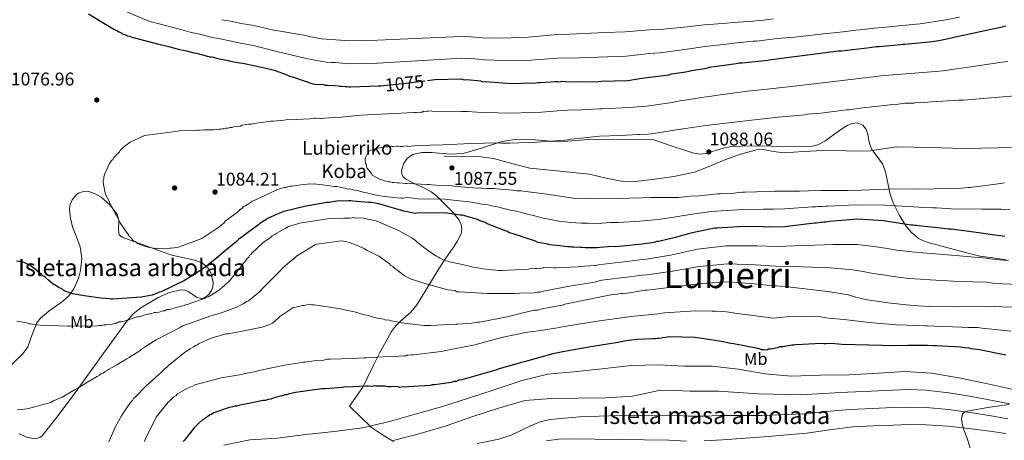
# Model space of a CAD drawing. Units: metres. Extents: x 573165 to 580025, y 4742701 to 4747404.
# Drawn here: x 574991 to 575564, y 4744538 to 4744783 of the extents above; entities that cross this region are included whole.
import ezdxf
from ezdxf.enums import TextEntityAlignment as Align

# ---------------------------------------------------------------- set-up
doc = ezdxf.new("R2010")
doc.units = ezdxf.units.M
doc.header["$MEASUREMENT"] = 0
doc.linetypes.add('DGN Style 3', pattern=[119.70448, 85.5032, -34.20128])
doc.linetypes.add('DGN Style 5', pattern=[59.85224, 25.65096, -34.20128])
for name, color, linetype, lineweight in [('Nivel 17', 7, 'Continuous', 0), ('Nivel 21', 7, 'Continuous', 0), ('Nivel 22', 7, 'Continuous', 0), ('Nivel 35', 7, 'Continuous', 0), ('Nivel 36', 7, 'Continuous', 0), ('Nivel 37', 7, 'Continuous', 0), ('Nivel 4', 7, 'Continuous', 0), ('Nivel 41', 7, 'Continuous', 0), ('Nivel 45', 7, 'Continuous', 0), ('Nivel 48', 7, 'Continuous', 0), ('Nivel 5', 7, 'Continuous', 0), ('Nivel 59', 7, 'Continuous', 0), ('Nivel 7', 7, 'Continuous', 0)]:
    doc.layers.add(name, color=color, linetype=linetype, lineweight=lineweight)
doc.styles.add('Style-arial', font='arial.shx', dxfattribs={"bigfont": 'arialbig.shx'})
doc.styles.add('Style-Arial Narrow', font='txt')
doc.styles.add('Style-Helvetica-Narrow-Oblique', font='txt')
doc.styles.add('Style-Times New Roman', font='txt')

# ---------------------------------------------------------------- blocks, each defined once
blk = doc.blocks.new('5PATER_4')
at = {"layer": 'Nivel 7', "linetype": 'Continuous', "lineweight": 0}
h = blk.add_hatch(color=51, dxfattribs=at)
edge = h.paths.add_edge_path()
edge.add_ellipse((0, 0), major_axis=(-1.07, -1.13), ratio=0.999422, start_angle=0, end_angle=360)
blk = doc.blocks.new('5PERFI_9')
at = {"layer": 'Nivel 17', "linetype": 'Continuous', "lineweight": 0}
h = blk.add_hatch(color=7, dxfattribs=at)
edge = h.paths.add_edge_path()
edge.add_arc((0, 0), 1.56, 316.1513, 676.1513)
blk = doc.blocks.new('5PERFI_8')
at = {"layer": 'Nivel 17', "color": 7, "linetype": 'Continuous', "lineweight": 0}
blk.add_blockref('5PERFI_9', (0, 0), dxfattribs=at)

msp = doc.modelspace()

# ---------------------------------------------------------------- linework, layer by layer
at = {"layer": 'Nivel 21', "color": 7, "linetype": 'DGN Style 3', "lineweight": 0}
msp.add_polyline3d([(575237.87, 4744703.83, 1085.03), (575248.63, 4744703.63, 1085.7), (575259.38, 4744703.42, 1086.38), (575266.56, 4744702.51, 1086.66), (575277.13, 4744699.48, 1086.68), (575287.76, 4744696.83, 1086.63), (575305.08, 4744695.03, 1086.76), (575322.4, 4744693.31, 1086.88), (575332.14, 4744691.01, 1086.89), (575341.88, 4744689.06, 1086.88), (575350.5, 4744689.23, 1086.92), (575359.15, 4744690.25, 1086.97), (575371.42, 4744691.89, 1086.93), (575383.51, 4744694.53, 1086.97), (575392.35, 4744697.95, 1087.36), (575401.08, 4744701.63, 1087.89), (575410.18, 4744704.98, 1088.32), (575419.51, 4744707.48, 1088.65), (575423.51, 4744707.59, 1088.65), (575429.53, 4744706.49, 1088.44), (575435.57, 4744705.78, 1088.32), (575446.94, 4744706.46, 1088.44), (575458.31, 4744707.08, 1088.57), (575471.59, 4744706.89, 1088.64), (575484.88, 4744706.77, 1088.57), (575493.07, 4744708.03, 1088.3), (575501.27, 4744709.21, 1087.98), (575520.67, 4744708.77, 1087.5), (575540.08, 4744708.3, 1087.22), (575559.89, 4744708.74, 1087.19), (575579.7, 4744709.1, 1087.22)], dxfattribs=at)
at = {"layer": 'Nivel 22', "color": 30, "linetype": 'DGN Style 5', "lineweight": 30, "elevation": 1075, "flags": 128}
for points in [[(575201.04, 4744744.85), (575217.07, 4744746.53), (575228.25, 4744747.92)], [(575228.25, 4744747.92), (575228.25, 4744747.92)], [(575228.25, 4744747.92), (575228.25, 4744747.92)], [(575201.04, 4744744.85), (575201.04, 4744744.85)], [(575201.04, 4744744.85), (575201.04, 4744744.85)]]:
    msp.add_lwpolyline(points, dxfattribs=at)
at = {"layer": 'Nivel 35', "color": 92, "linetype": 'DGN Style 3', "lineweight": 0}
for points in [[(575492.77, 4744699.31, 1088.38), (575489.82, 4744703.52, 1088.06), (575486.7, 4744707.62, 1087.7), (575485.35, 4744711.17, 1087.68), (575484.12, 4744717.11, 1087.66), (575483.11, 4744719.76, 1087.67), (575481.35, 4744721.85, 1087.7), (575478.06, 4744723.2, 1087.79), (575475.02, 4744722.87, 1087.89), (575472.26, 4744721.68, 1087.99), (575467.24, 4744718.32, 1088.17), (575459.36, 4744712.52, 1088.42), (575455.32, 4744710.39, 1088.5), (575451.25, 4744709.44, 1088.55), (575428.01, 4744709.57, 1088.41), (575416.4, 4744709.76, 1088.27), (575404.87, 4744709.35, 1088.21), (575399.35, 4744708.19, 1088.26), (575391.09, 4744705.57, 1088.41), (575387.01, 4744704.97, 1088.44), (575383.02, 4744705.54, 1088.38), (575371.14, 4744709.52, 1088.04), (575359.25, 4744713.49, 1087.7), (575324.25, 4744713.63, 1086.1), (575309.52, 4744712.5, 1086.02), (575301.93, 4744712.42, 1086.22), (575290.53, 4744713.29, 1086.97), (575279.14, 4744713.57, 1087.37), (575271.45, 4744712.33, 1087.28), (575260.19, 4744708.73, 1087.08), (575248.95, 4744705.37, 1086.86), (575241.69, 4744704.94, 1086.74), (575230.52, 4744705.97, 1086.53), (575224.95, 4744705.95, 1086.38), (575219.45, 4744704.78, 1086.19), (575216.26, 4744702.48, 1085.73), (575214.45, 4744699.81, 1085.1), (575213.08, 4744695.43, 1084.02), (575213.14, 4744693.51, 1083.53), (575213.8, 4744692.02, 1083.15), (575215.49, 4744690.46, 1082.72), (575219.55, 4744688.23, 1081.98), (575226.85, 4744685.07, 1080.88), (575230.38, 4744683.11, 1080.33), (575233.42, 4744680.61, 1079.78), (575242.93, 4744671.28, 1078.09), (575246.62, 4744666.47, 1077.26), (575247.72, 4744664.01, 1076.84), (575248.14, 4744661.51, 1076.41), (575247.65, 4744658.53, 1075.35), (575245.45, 4744654.06, 1072.71), (575242.48, 4744649.59, 1070.68), (575238.34, 4744643.61, 1070.51), (575234.29, 4744637.62, 1070.34), (575228.19, 4744627.39, 1067.78), (575222.05, 4744617.14, 1064.6), (575218.52, 4744612.96, 1062.81), (575212.41, 4744607.67, 1059.9), (575209.55, 4744604.89, 1058.48), (575207.18, 4744601.66, 1057.18), (575200.09, 4744588.72, 1053.04), (575196.69, 4744582.05, 1051.54), (575193.38, 4744575.24, 1050.78), (575190.55, 4744569.28, 1050.52), (575182.76, 4744558.16, 1048.08), (575189.21, 4744551.97, 1045.04), (575195.65, 4744545.77, 1042.01), (575201.97, 4744541.62, 1039.51), (575208.47, 4744537.6, 1037.29)], [(575564.72, 4744643.41, 1068.31), (575557.12, 4744644.59, 1069.24), (575549.5, 4744645.64, 1069.66), (575542.69, 4744647.36, 1069.27), (575532.49, 4744649.99, 1067.72), (575527.41, 4744651.33, 1067.41), (575522.38, 4744652.68, 1067.98), (575519.96, 4744653.38, 1069), (575516.76, 4744654.5, 1071.47), (575513.88, 4744655.89, 1073.71), (575509.45, 4744659.49, 1076.42), (575506.49, 4744663.17, 1078.4), (575502.56, 4744669.69, 1081.18), (575499.13, 4744676.67, 1083.66), (575497.21, 4744682.28, 1085.39), (575495.44, 4744691.01, 1087.48), (575494.37, 4744695.28, 1088.12), (575492.77, 4744699.31, 1088.38)], [(574978.76, 4744575.44, 1067.01), (574992.83, 4744588.79, 1068.87), (574995.61, 4744592.74, 1069.31), (574998.1, 4744599.86, 1069.92), (575000.91, 4744606.66, 1070.55), (575003.11, 4744609.44, 1071), (575007.92, 4744613.5, 1072.14), (575015.9, 4744619.13, 1074.23), (575019.51, 4744622.44, 1075.19), (575022.43, 4744626.49, 1075.95), (575025.05, 4744632.47, 1076.67), (575026.32, 4744637.15, 1077.1), (575027.01, 4744644.21, 1077.48), (575026.15, 4744651.02, 1077.47), (575023.99, 4744656.86, 1077.14), (575021.7, 4744662.74, 1076.79), (575020.45, 4744667.74, 1076.57), (575019.81, 4744672.82, 1076.45), (575020.04, 4744675.11, 1076.57), (575021.43, 4744678.37, 1077.04), (575023.86, 4744681.33, 1077.63), (575025.44, 4744682.49, 1077.98), (575028.59, 4744683.33, 1078.76), (575031.12, 4744683.14, 1079.39), (575034.88, 4744681.89, 1080.22), (575038.22, 4744679.93, 1080.67), (575043.42, 4744675.41, 1080.79), (575047.7, 4744670, 1080.67), (575048.61, 4744666.48, 1080.59), (575048.41, 4744660.48, 1080.45), (575048.88, 4744658.05, 1080.39), (575050.5, 4744656.57, 1080.33), (575059.41, 4744653.37, 1080.31), (575068.33, 4744650.18, 1080.33), (575073.86, 4744648.18, 1080.02), (575079.38, 4744646.19, 1078.98), (575088.34, 4744644.13, 1076.04), (575092.77, 4744643.17, 1074.44), (575097.18, 4744641.48, 1072.91), (575100.57, 4744638.55, 1071.58), (575102.3, 4744635.47, 1070.6), (575103.41, 4744630.3, 1069.25), (575103.25, 4744627.8, 1068.67), (575102.56, 4744625.57, 1068.19), (575100.91, 4744623.15, 1068.46), (575098.43, 4744621.27, 1069.04), (575096.73, 4744620.87, 1069.06), (575093.76, 4744621.78, 1069.05), (575089.3, 4744624.74, 1068.99), (575087.07, 4744625.85, 1068.99), (575084.84, 4744626.06, 1069.04), (575078.14, 4744624.44, 1069.76), (575071.44, 4744621.57, 1070.22), (575061.35, 4744615.41, 1068.98), (575056.99, 4744611.9, 1068.15), (575053.17, 4744607.71, 1067.52), (575038.27, 4744587.23, 1065.41), (575023.63, 4744566.64, 1064.14), (575013.95, 4744553.65, 1064.05), (575003.91, 4744540.95, 1064.14), (575002.65, 4744539.92, 1064.16), (574999.79, 4744539.27, 1064.19), (574994.81, 4744540.26, 1064.24), (574990.39, 4744542.37, 1064.31)], [(575544.24, 4744532.32, 1030.2), (575542.24, 4744539.05, 1033.15), (575540.25, 4744544.38, 1035.24), (575539.13, 4744548.12, 1036.65), (575538.78, 4744550.61, 1037.6), (575539.44, 4744553.56, 1038.79), (575540.46, 4744554.59, 1039.27), (575542.04, 4744555.26, 1039.65), (575554.17, 4744557.53, 1040.67), (575566.42, 4744559.12, 1041.67)]]:
    msp.add_polyline3d(points, dxfattribs=at)
at = {"layer": 'Nivel 4', "color": 30, "linetype": 'Continuous', "lineweight": 30, "flags": 128}
for points, elevation in [([(575030.9, 4744786.71), (575036.96, 4744782.92), (575046.03, 4744777.59), (575047.89, 4744776.71), (575048.59, 4744776.26), (575050.21, 4744775.6), (575050.92, 4744774.93), (575052.07, 4744774.72), (575053.7, 4744773.83), (575054.85, 4744773.63), (575056.71, 4744772.97), (575057.63, 4744772.76), (575072.66, 4744768.92), (575077.74, 4744767.64), (575079.59, 4744766.99), (575081.21, 4744766.79), (575083.06, 4744766.14), (575087.91, 4744765.09), (575092.3, 4744764.03), (575093.92, 4744763.83), (575095.77, 4744763.18), (575096.69, 4744762.97), (575101.32, 4744761.68), (575102.47, 4744761.7), (575103.62, 4744761.49), (575104.78, 4744761.06), (575107.09, 4744760.41), (575112.17, 4744759.6), (575113.56, 4744759.17), (575118.87, 4744758.12), (575120.71, 4744757.93), (575135.03, 4744754.77), (575139.66, 4744753.71), (575140.82, 4744753.04), (575141.74, 4744752.83), (575146.38, 4744751.09)], 1075), ([(575228.25, 4744747.92), (575232.44, 4744748.44), (575247.84, 4744748.75), (575249.46, 4744748.33), (575251.07, 4744748.36), (575258.91, 4744747.6), (575260.29, 4744747.16), (575261.67, 4744747.19), (575277.11, 4744746.12), (575288.59, 4744746.58), (575289.98, 4744746.38), (575292.5, 4744746.66), (575293.65, 4744746.68), (575302.61, 4744747.32), (575303.99, 4744747.35), (575305.14, 4744747.14), (575306.52, 4744747.4), (575308.36, 4744747.21), (575317.79, 4744747.17), (575327.91, 4744747.37), (575329.28, 4744747.4), (575344.68, 4744747.94), (575352.93, 4744749.25), (575368.53, 4744751.18), (575370.13, 4744751.67), (575377.01, 4744752.73), (575378.16, 4744752.98), (575380.45, 4744753.26), (575381.82, 4744753.74), (575384.35, 4744754.02), (575390.53, 4744755.07), (575392.13, 4744755.56), (575407.73, 4744757.71), (575409.33, 4744758.21), (575411.17, 4744758.24), (575426.09, 4744759.69), (575427.69, 4744760.19), (575429.76, 4744760.23), (575435.72, 4744761.04), (575450.86, 4744762.95), (575467.14, 4744765.12), (575468.98, 4744765.15), (575485.5, 4744767.1), (575489.17, 4744767.63), (575491.01, 4744767.67), (575501.34, 4744768.56), (575503.41, 4744768.83), (575504.55, 4744769.09), (575505.93, 4744769.12), (575522, 4744770.59), (575525.44, 4744771.12), (575527.5, 4744771.62), (575538.72, 4744774.14), (575540.78, 4744774.41), (575556.81, 4744777.96), (575561.62, 4744778.97), (575563.22, 4744779.24), (575564.59, 4744779.72)], 1075), ([(575146.38, 4744751.09), (575148.47, 4744750.21), (575149.62, 4744750), (575150.78, 4744749.56), (575161.43, 4744745.87), (575162.59, 4744745.66), (575167.65, 4744745.53), (575168.58, 4744745.09), (575169.96, 4744745.12), (575174.1, 4744744.97), (575176.17, 4744744.78), (575177.1, 4744744.57), (575178.25, 4744744.6), (575180.32, 4744744.41), (575181.24, 4744744.43), (575182.39, 4744744.22), (575183.31, 4744744.24), (575199.4, 4744744.79), (575200.78, 4744744.82), (575201.04, 4744744.85)], 1075), ([(575290.93, 4744654.21), (575283.75, 4744656.6), (575282.36, 4744657.26), (575275.41, 4744659.42), (575274.25, 4744660.09), (575273.33, 4744660.3), (575271.93, 4744660.96), (575263.36, 4744664.24), (575261.73, 4744665.13), (575258.25, 4744666.43), (575257.33, 4744666.88), (575249.92, 4744669.03), (575248.53, 4744669.46), (575247.16, 4744669.43), (575238.16, 4744670.86), (575222.07, 4744670.54), (575220.92, 4744670.51), (575214.45, 4744671.76), (575199.88, 4744676.07), (575195.49, 4744676.9), (575193.88, 4744676.87), (575184.67, 4744677.61), (575183.51, 4744677.81), (575182.14, 4744677.79), (575175.47, 4744677.65), (575170.89, 4744676.87), (575169.51, 4744676.84), (575159.65, 4744675.03), (575156.67, 4744674.51), (575144.55, 4744671.51), (575139.76, 4744669.57), (575136.11, 4744667.89), (575134.97, 4744667.41), (575134.06, 4744666.7), (575133.15, 4744666.22), (575130.66, 4744664.56), (575129.75, 4744663.85), (575122.05, 4744658.18), (575120.92, 4744657.24), (575118.19, 4744655.34), (575117.07, 4744654.17), (575113.67, 4744651.34), (575110.51, 4744648.75), (575107.57, 4744646.16), (575099.65, 4744639.79), (575093.98, 4744635.77), (575092.85, 4744634.83), (575091.93, 4744634.58), (575086.71, 4744631.48), (575073.27, 4744624.77), (575072.13, 4744624.52), (575069.16, 4744623.31), (575068.02, 4744622.83), (575061.6, 4744621.78), (575045.07, 4744620.53), (575044.15, 4744620.51), (575043.23, 4744620.72), (575041.15, 4744620.91), (575038.16, 4744621.08), (575029.86, 4744622.29), (575028.7, 4744622.5), (575021.55, 4744623.73), (575017.38, 4744625.26), (575016.22, 4744625.7), (575015.51, 4744626.6), (575013.66, 4744627.26), (575011.1, 4744628.81), (575010.4, 4744629.26), (575007.59, 4744631.5), (575005.95, 4744633.08), (575005.25, 4744633.76), (575004.32, 4744634.2), (575003.62, 4744634.87), (575001.51, 4744636.67), (575000.81, 4744637.35), (575000.11, 4744637.79), (574999.41, 4744638.47), (574998.48, 4744638.91), (574996.84, 4744640.26), (574995.91, 4744640.7), (574993.59, 4744641.8), (574992.2, 4744642.23), (574988.97, 4744642.63)], 1075), ([(575564.08, 4744656.94), (575561.77, 4744657.35), (575559.47, 4744657.54), (575548.86, 4744659.16), (575532.71, 4744661.37), (575531.33, 4744661.34), (575523.5, 4744662.33), (575520.96, 4744662.51), (575513.82, 4744663.29), (575512.66, 4744663.49), (575511.51, 4744663.47), (575510.59, 4744663.68), (575509.44, 4744663.66), (575493.52, 4744666.1), (575478.55, 4744667.18), (575462.03, 4744665.7), (575459.96, 4744665.43), (575458.81, 4744665.4), (575457.67, 4744665.15), (575456.75, 4744665.13), (575454.45, 4744664.86), (575453.3, 4744664.83), (575437.47, 4744662.91), (575436.1, 4744662.65), (575428.28, 4744662.49), (575426.67, 4744662.69), (575425.07, 4744662.43), (575423.45, 4744662.62), (575412.18, 4744662.86), (575396.56, 4744661.85), (575395.18, 4744661.83), (575386.02, 4744660.03), (575381.44, 4744659.02), (575380.07, 4744658.53), (575374.35, 4744657.04), (575372.98, 4744656.55), (575364.28, 4744654.54), (575362.68, 4744654.04), (575361.53, 4744654.02), (575359.93, 4744653.53), (575353.05, 4744652.47), (575337.67, 4744651.01), (575335.83, 4744651.21), (575328.25, 4744650.59), (575326.88, 4744650.34), (575320.9, 4744650.45), (575319.98, 4744650.43), (575317.91, 4744650.61), (575316.99, 4744650.6), (575313.3, 4744650.75), (575311.92, 4744650.73), (575310.77, 4744650.93), (575309.62, 4744650.91), (575303.63, 4744651.71), (575300.86, 4744651.88), (575299.25, 4744652.08), (575298.09, 4744652.52), (575293.7, 4744653.35), (575292.32, 4744653.55), (575290.93, 4744654.21)], 1075), ([(575564.68, 4744587.96), (575549.21, 4744591.1), (575545.98, 4744591.5), (575544.37, 4744591.69), (575542.98, 4744592.13), (575541.37, 4744592.09), (575538.14, 4744592.49), (575524.1, 4744593.36), (575522.72, 4744593.33), (575519.03, 4744593.49), (575517.66, 4744593.46), (575507.54, 4744593.49), (575500.64, 4744593.35), (575484.76, 4744593.72), (575469.12, 4744594.09), (575463.13, 4744594.66), (575460.14, 4744594.6), (575458.76, 4744594.57), (575457.61, 4744594.78), (575442.44, 4744594.02), (575441.3, 4744593.76), (575440.15, 4744593.74), (575434.88, 4744592.72), (575433.27, 4744592.68), (575431.67, 4744592.19), (575428.92, 4744591.68), (575427.78, 4744591.42), (575426.63, 4744591.4), (575425.95, 4744590.93), (575424.57, 4744590.9), (575423.64, 4744591.11), (575422.49, 4744591.09), (575421.33, 4744591.52), (575406.33, 4744594.44), (575404.71, 4744594.64), (575398.94, 4744595.9), (575397.79, 4744596.11), (575392.71, 4744596.93), (575391.56, 4744597.13), (575383.95, 4744598.13), (575368.3, 4744598.51), (575366.7, 4744598.25), (575362.8, 4744597.71), (575361.88, 4744597.69), (575360.73, 4744597.44), (575359.35, 4744597.41), (575349.93, 4744596.99), (575343.74, 4744596.17), (575338.93, 4744595.39), (575323.11, 4744592.77), (575306.84, 4744589.91), (575301.12, 4744588.65), (575286.48, 4744584.68), (575285.11, 4744584.19), (575282.13, 4744583.44), (575275.5, 4744581.47), (575273.9, 4744581.2)], 1050), ([(575273.9, 4744581.2), (575272.53, 4744580.72), (575269.33, 4744579.73), (575267.96, 4744579.24), (575261.79, 4744577.51), (575248.07, 4744573.55), (575246.46, 4744573.29), (575245.1, 4744572.58), (575243.49, 4744572.54), (575241.89, 4744572.05), (575232.49, 4744570.71), (575230.88, 4744570.68), (575229.73, 4744570.2), (575217.1, 4744569.48), (575215.5, 4744569.22), (575213.88, 4744569.42), (575212.05, 4744569.15), (575210.43, 4744569.58), (575206.98, 4744569.51), (575205.14, 4744569.47), (575203.53, 4744569.9), (575198.93, 4744569.81), (575198.01, 4744569.79), (575197.08, 4744570), (575195.71, 4744569.74), (575193.64, 4744569.93), (575192.26, 4744569.91), (575181.46, 4744569.23), (575180.08, 4744569.43), (575178.7, 4744569.17), (575168.83, 4744568.28), (575166.76, 4744568.24), (575151.4, 4744566.09), (575148.88, 4744565.58), (575147.5, 4744565.33), (575146.36, 4744564.84), (575144.98, 4744564.82), (575143.84, 4744564.33), (575142.47, 4744564.08), (575138.35, 4744562.84), (575136.98, 4744562.36), (575135.38, 4744562.09), (575134.01, 4744561.61), (575132.63, 4744561.58), (575123.24, 4744559.55), (575118.89, 4744558.77), (575117.29, 4744558.28), (575116.14, 4744558.26), (575114.77, 4744557.77), (575112.25, 4744557.26), (575111.11, 4744556.78), (575108.82, 4744556.04), (575107.91, 4744555.79), (575104.48, 4744554.57), (575103.57, 4744554.33), (575102.44, 4744553.38), (575101.52, 4744553.13), (575100.39, 4744552.19), (575099.03, 4744551.47), (575098.35, 4744550.77), (575096.99, 4744550.05), (575095.18, 4744548.41), (575092.48, 4744545.59), (575088.21, 4744540.22), (575087.31, 4744539.28), (575086.87, 4744538.35), (575085.97, 4744537.64)], 1050)]:
    msp.add_lwpolyline(points, dxfattribs=dict(at, elevation=elevation))
at = {"layer": 'Nivel 5', "color": 30, "linetype": 'Continuous', "lineweight": 0, "flags": 128}
for points, elevation in [([(575537.73, 4744784.83), (575529.68, 4744783.14), (575514.71, 4744780.81), (575504.32, 4744779.9), (575492.85, 4744778.71), (575488.06, 4744778.33), (575479.91, 4744777.39), (575477.35, 4744777.14), (575469.94, 4744776.24), (575458.57, 4744774.97), (575441.71, 4744773.09), (575431.66, 4744772.29), (575422.59, 4744771.11), (575419.6, 4744770.87), (575417.56, 4744770.69), (575406.29, 4744769.63), (575401.89, 4744769.07), (575389.54, 4744767.66), (575379.18, 4744766.15), (575367.75, 4744764.56), (575363.42, 4744764.05), (575357.23, 4744763.54), (575343.73, 4744762.09), (575332.83, 4744761.7), (575316.57, 4744761.13), (575303.7, 4744760.87), (575288.34, 4744759.74), (575272.48, 4744759.49), (575261.58, 4744759.92), (575253.76, 4744760.65), (575248.16, 4744760.97), (575199.32, 4744758.04), (575189.42, 4744757.78), (575182.99, 4744757.62), (575174.47, 4744758.28), (575172.18, 4744758.35), (575169.38, 4744758.5), (575166.84, 4744758.88), (575157.56, 4744760.68), (575155.94, 4744761.12), (575140.53, 4744764.83), (575126.74, 4744768.33), (575118.35, 4744769.81), (575112.15, 4744771.08), (575106.49, 4744772.23), (575102.88, 4744772.95), (575096.57, 4744774.63), (575090.13, 4744776.1), (575084.63, 4744777.54), (575082.31, 4744778.15), (575077.22, 4744779.49), (575066.12, 4744782.51), (575042.66, 4744792.25)], 1070), ([(575429.5, 4744783.79), (575422.35, 4744782.85), (575419.36, 4744782.65), (575417.55, 4744782.51), (575406.05, 4744781.71), (575402.29, 4744781.28), (575389.29, 4744780.38), (575379.16, 4744779.2), (575367.48, 4744778), (575363.95, 4744777.61), (575357.35, 4744777.31), (575343.2, 4744776.25), (575331.74, 4744775.84), (575315.02, 4744775.09), (575301.58, 4744774.48), (575286.68, 4744773.1), (575272.03, 4744772.57), (575259.89, 4744772.75), (575253.51, 4744773.24), (575247.53, 4744773.44), (575199.05, 4744771.29), (575189.16, 4744771.1), (575182.72, 4744771.01), (575174.83, 4744771.59), (575171.91, 4744771.67), (575169.12, 4744771.89), (575166.58, 4744772.22), (575159.27, 4744773.56), (575157.31, 4744773.99), (575137.75, 4744777.41), (575127.12, 4744779.98), (575119.73, 4744781.12), (575113.52, 4744782.33), (575108.47, 4744783.29)], 1065), ([(575107.85, 4744719.52), (575108.76, 4744719.77), (575109.91, 4744719.79), (575110.82, 4744720.04), (575112.2, 4744720.07), (575113.11, 4744720.55), (575114.49, 4744720.57), (575115.41, 4744720.82), (575117.7, 4744721.1), (575119.31, 4744721.36), (575120.22, 4744721.84), (575124.11, 4744722.38), (575125.72, 4744722.41), (575127.32, 4744722.9), (575136.96, 4744724.25), (575138.33, 4744724.27), (575144.76, 4744724.86), (575145.68, 4744724.88), (575146.83, 4744725.13), (575147.75, 4744724.92), (575159.69, 4744725.62), (575160.84, 4744725.65), (575161.99, 4744725.9), (575162.91, 4744725.92), (575165.44, 4744725.74), (575166.36, 4744725.75), (575173.02, 4744726.35), (575174.62, 4744726.61), (575176.24, 4744726.41), (575189.55, 4744727.6), (575205.17, 4744728.37), (575220.33, 4744729.14), (575221.71, 4744729.17), (575224.01, 4744729.44), (575225.16, 4744729.47), (575226.07, 4744729.94), (575226.99, 4744729.73), (575227.91, 4744729.98), (575228.83, 4744730), (575229.74, 4744730.25), (575230.67, 4744730.04), (575248.22, 4744729.85), (575251.44, 4744729.73), (575257.14, 4744729.41), (575262.03, 4744729.28), (575275.9, 4744728.75), (575289.29, 4744729.24), (575294.41, 4744729.48), (575303.84, 4744730.14), (575309.66, 4744730.63), (575317.72, 4744730.75), (575328.23, 4744731.41), (575329.59, 4744731.45), (575345.24, 4744732.05), (575355.53, 4744732.99), (575370.51, 4744735.13), (575374.97, 4744735.93), (575379.49, 4744736.61), (575381.7, 4744736.97), (575387.47, 4744737.89), (575393.29, 4744738.75), (575397.12, 4744739.33), (575410.04, 4744740.99), (575414.41, 4744741.67), (575427.71, 4744742.94), (575432.78, 4744743.61), (575438.01, 4744744.15), (575453.03, 4744745.83), (575469.43, 4744747.91), (575487.52, 4744749.97), (575491.66, 4744750.51), (575523.6, 4744753.13), (575528.13, 4744753.57), (575531.78, 4744753.99), (575542.89, 4744755.59), (575561.16, 4744758.27), (575565.84, 4744758.99)], 1080), ([(575312.83, 4744679.26), (575297.61, 4744681.71), (575282.39, 4744683.71), (575280.09, 4744683.66), (575277.78, 4744684.07), (575268.34, 4744684.8), (575266.72, 4744685), (575263.73, 4744684.94), (575262.59, 4744684.92), (575260.05, 4744685.1), (575259.13, 4744685.08), (575257.98, 4744685.29), (575256.83, 4744685.26), (575245.31, 4744686.18), (575242.08, 4744686.58), (575240.47, 4744686.77), (575233.11, 4744686.86), (575230.58, 4744687.04), (575229.42, 4744687.24), (575228.04, 4744687.21), (575216.3, 4744687.9), (575215.38, 4744687.88), (575211.69, 4744688.27), (575210.55, 4744688.24), (575208.47, 4744688.43), (575207.55, 4744688.41), (575206.62, 4744688.85), (575205.47, 4744688.83), (575203.16, 4744689.47), (575202.23, 4744689.92), (575200.15, 4744690.33), (575196.66, 4744692.33), (575195.97, 4744692.78), (575195.49, 4744693.69), (575193.12, 4744696.86), (575192.65, 4744697.54), (575192.63, 4744698.69), (575192.15, 4744699.6), (575191.88, 4744701.44), (575191.86, 4744702.59), (575193.63, 4744706.07), (575194.07, 4744706.77), (575197.95, 4744708.23), (575199.1, 4744708.48), (575202.77, 4744709.01), (575203.91, 4744709.27), (575205.06, 4744709.29), (575206.21, 4744709.54), (575207.36, 4744709.34), (575208.28, 4744709.35), (575210.35, 4744709.63), (575211.26, 4744709.65), (575212.42, 4744709.44), (575213.57, 4744709.46), (575214.48, 4744709.71), (575215.86, 4744709.74), (575216.79, 4744709.53), (575222.06, 4744710.09), (575237.24, 4744710.4), (575253.32, 4744711.18), (575269.18, 4744711.5), (575271.25, 4744711.31), (575276.08, 4744711.41), (575291.94, 4744711.96), (575308.24, 4744713.2), (575309.85, 4744713.24), (575311.45, 4744713.73), (575326.6, 4744715.18), (575328.2, 4744715.44), (575340.38, 4744715.92), (575350.49, 4744716.35), (575351.41, 4744716.37), (575356.69, 4744716.71), (575358.53, 4744716.74), (575374.12, 4744719.36), (575379.62, 4744720.16), (575387.19, 4744721.23), (575394.99, 4744722.3), (575410.13, 4744723.99), (575416.56, 4744724.81), (575432.16, 4744726.5), (575447.77, 4744727.96), (575449.14, 4744728.22), (575456.95, 4744728.84), (575472.09, 4744730.75), (575473.47, 4744730.78), (575481.5, 4744731.86), (575497.33, 4744733.79), (575498.93, 4744734.05), (575500.77, 4744733.86), (575504.44, 4744734.39), (575505.82, 4744734.65), (575511.11, 4744734.76), (575512.71, 4744735.02), (575514.55, 4744734.83), (575521.21, 4744735.42), (575537.06, 4744736.43), (575540.05, 4744736.49), (575556.12, 4744737.73), (575572.19, 4744739.2)], 1085), ([(575189.99, 4744683), (575189.06, 4744683.21), (575188.13, 4744683.65), (575185.6, 4744684.06), (575183.05, 4744684.7), (575181.67, 4744684.67), (575180.06, 4744685.1), (575175.43, 4744686.15), (575174.06, 4744686.13), (575171.06, 4744686.53), (575169.67, 4744686.73), (575167.14, 4744687.14), (575163.68, 4744687.53), (575162.53, 4744687.73), (575161.61, 4744687.49), (575159.31, 4744687.67), (575157.01, 4744687.39), (575154.49, 4744687.11), (575149.45, 4744686.32), (575148.3, 4744686.3), (575147.15, 4744686.05), (575146.01, 4744685.56), (575144.86, 4744685.54), (575140.98, 4744684.31), (575127.31, 4744678.06), (575126.16, 4744677.57), (575125.26, 4744676.87), (575122.31, 4744674.97), (575121.17, 4744674.48), (575120.27, 4744673.55), (575118.91, 4744672.6), (575117.78, 4744671.43), (575111.89, 4744666.94), (575110.53, 4744665.99), (575109.63, 4744664.83), (575106.92, 4744662.7), (575106.24, 4744662), (575096.94, 4744655.83), (575083.93, 4744650.97), (575082.55, 4744650.71), (575079.11, 4744650.18), (575078.19, 4744650.17), (575074.52, 4744649.86), (575071.76, 4744650.04), (575068.99, 4744650.21), (575068.07, 4744650.19), (575067.14, 4744650.63), (575065.53, 4744650.83), (575063.45, 4744651.48), (575059.51, 4744653.01), (575058.81, 4744653.45), (575058.11, 4744654.13), (575057.18, 4744654.57), (575056, 4744655.93), (575055.3, 4744656.6), (575054.6, 4744657.05), (575054.12, 4744657.96), (575051.99, 4744660.91), (575051.51, 4744661.82), (575049.85, 4744664.31), (575049.38, 4744664.99), (575046.99, 4744669.55), (575046.51, 4744670.23), (575046.26, 4744671.37), (575045.32, 4744672.5), (575045.07, 4744673.42), (575043.4, 4744676.37), (575042.92, 4744677.51), (575041.25, 4744680.7), (575040.76, 4744681.84), (575040.5, 4744683.21), (575039.48, 4744688.48), (575039.45, 4744689.63), (575039.9, 4744690.56), (575039.87, 4744691.71), (575040.53, 4744693.56), (575040.74, 4744694.49), (575041.18, 4744695.19), (575043.16, 4744699.59), (575044.28, 4744701.23), (575045.19, 4744701.93), (575045.62, 4744703.09), (575047.88, 4744705.21), (575049.01, 4744706.38), (575049.45, 4744707.08), (575051.48, 4744709.19), (575055.1, 4744712.02), (575063.53, 4744715.87), (575078.67, 4744717.79), (575083.95, 4744718.58), (575093.83, 4744719.01), (575094.75, 4744719.03), (575095.67, 4744718.82), (575096.59, 4744719.06), (575097.51, 4744718.85), (575098.43, 4744719.1), (575099.34, 4744719.12), (575103.94, 4744719.21), (575105.78, 4744719.25), (575106.93, 4744719.5), (575107.85, 4744719.52)], 1080), ([(575563.78, 4744688.21), (575560.11, 4744687.67), (575545.21, 4744685.77), (575544.06, 4744685.51), (575542.68, 4744685.49), (575538.78, 4744685.18), (575522.91, 4744684.86), (575520.85, 4744684.59), (575512.11, 4744684.87), (575495.55, 4744684.54), (575480.39, 4744684), (575472.8, 4744683.85), (575456.94, 4744683.76), (575449.81, 4744683.62), (575444.52, 4744683.51), (575430.03, 4744683.45), (575421.3, 4744683.28), (575419.47, 4744683.01), (575413.03, 4744682.88), (575411.19, 4744682.84), (575406.37, 4744682.29), (575398.56, 4744681.9), (575396.95, 4744681.87), (575384.56, 4744680.47), (575382.95, 4744680.67), (575374.22, 4744679.8), (575357.9, 4744679.7), (575353.3, 4744679.61), (575338.13, 4744679.08), (575328.48, 4744678.88), (575312.83, 4744679.26)], 1085), ([(575566.94, 4744672.93), (575563.01, 4744672.79), (575561.82, 4744672.88), (575550.74, 4744672.94), (575532.84, 4744673.21), (575524.29, 4744673.62), (575522.18, 4744673.69), (575515.73, 4744673.99), (575513.95, 4744674.1), (575511.06, 4744674.26), (575494.19, 4744675.31), (575477.8, 4744675.56), (575460.84, 4744674.74), (575459.78, 4744674.6), (575457.48, 4744674.46), (575455.63, 4744674.42), (575454.27, 4744674.28), (575452.16, 4744674.24), (575435.89, 4744673.06), (575429.57, 4744672.97), (575426.35, 4744672.91), (575423.67, 4744672.98), (575411.54, 4744672.83), (575396.36, 4744671.82), (575393.28, 4744671.53), (575383.75, 4744670.28), (575377.29, 4744669.18), (575370.29, 4744668.16), (575362.42, 4744666.89), (575357.92, 4744666.6), (575351.77, 4744665.99), (575339.15, 4744665.09), (575334.71, 4744665.1), (575327.14, 4744664.62), (575321.27, 4744664.73), (575317.59, 4744664.86), (575314.47, 4744664.94), (575311.51, 4744665.08), (575304.47, 4744665.92), (575298.71, 4744667.03), (575295.44, 4744667.77), (575289.77, 4744669.27), (575286.31, 4744669.97), (575282.14, 4744671.14), (575278.83, 4744671.88), (575276.27, 4744672.32), (575268.84, 4744674.29), (575265.43, 4744674.93), (575262.66, 4744675.7), (575259.95, 4744675.9), (575252.47, 4744677.22), (575248.46, 4744677.63), (575238, 4744678.83), (575222.55, 4744678.98), (575216.81, 4744679.75), (575214.89, 4744679.59), (575213.75, 4744679.33), (575212.83, 4744679.31), (575207.99, 4744679.68), (575206.84, 4744679.89), (575204.99, 4744680.08), (575204.07, 4744680.29), (575201.99, 4744680.48), (575200.38, 4744680.67), (575198.53, 4744681.1), (575195.76, 4744681.73), (575194.37, 4744682.16), (575189.99, 4744683)], 1080), ([(574996.22, 4744606.23), (574997.14, 4744606.25), (574998.3, 4744606.05), (575001.75, 4744605.65), (575002.91, 4744605.45), (575019.02, 4744604.85), (575020.17, 4744604.87), (575036.26, 4744604.97), (575037.41, 4744605.22), (575038.79, 4744605.25), (575039.93, 4744605.5), (575041.31, 4744605.53), (575042.46, 4744605.78), (575044.98, 4744606.06), (575046.35, 4744606.55), (575047.5, 4744606.57), (575048.64, 4744607.29), (575050.01, 4744607.31), (575051.61, 4744607.81), (575054.13, 4744608.55), (575059.15, 4744610.26), (575060.31, 4744610.28), (575061.45, 4744610.53), (575062.59, 4744611.02), (575064.42, 4744611.51), (575066.48, 4744612.01), (575067.4, 4744612.03), (575069.22, 4744612.76), (575070.14, 4744612.78), (575071.98, 4744613.04), (575074.26, 4744613.78), (575075.41, 4744613.8), (575076.55, 4744614.51), (575077.93, 4744614.54), (575078.84, 4744614.79), (575081.36, 4744615.53), (575082.73, 4744615.79), (575086.62, 4744616.79), (575087.76, 4744617.5), (575089.14, 4744617.53), (575090.5, 4744618.25), (575098.5, 4744620.94), (575099.63, 4744621.65), (575100.78, 4744621.9), (575101.91, 4744622.61), (575107.13, 4744625.94), (575108.94, 4744627.59), (575110.07, 4744628.53), (575113.23, 4744631.35), (575115.47, 4744634.39), (575116.61, 4744635.33), (575117.28, 4744636.26), (575118.39, 4744638.12), (575119.07, 4744638.6), (575119.74, 4744639.53), (575120.85, 4744641.39), (575121.98, 4744642.34), (575123.33, 4744644.2), (575124.23, 4744644.91), (575124.67, 4744646.07), (575125.35, 4744646.54), (575126.25, 4744647.48), (575132.34, 4744653.35), (575133.93, 4744654.53), (575136.65, 4744656.2), (575137.78, 4744657.37), (575139.37, 4744658.09), (575140.51, 4744659.03), (575141.87, 4744659.75), (575145.28, 4744661.66), (575147.33, 4744662.85), (575152.59, 4744664.34), (575153.73, 4744664.82), (575170.01, 4744667.22), (575171.38, 4744667.47), (575179.2, 4744667.63), (575183.11, 4744667.71), (575184.25, 4744667.96), (575185.4, 4744667.99), (575186.55, 4744667.78), (575187.71, 4744667.8), (575190.93, 4744667.64), (575196.93, 4744666.38), (575198.32, 4744666.17), (575211.31, 4744660.46), (575218.98, 4744656.24), (575221.09, 4744654.67), (575222.02, 4744654), (575225.76, 4744650.86), (575226.69, 4744650.19), (575229.03, 4744648.39), (575233.46, 4744645.49), (575234.62, 4744645.06), (575235.55, 4744644.39), (575236.94, 4744643.72), (575238.8, 4744642.84), (575240.19, 4744642.64), (575241.11, 4744642.2), (575242.04, 4744641.99), (575246.42, 4744641.15), (575247.58, 4744640.95)], 1070), ([(574989.4, 4744555.99), (574991.7, 4744556.27), (574993.76, 4744556.54), (574996.05, 4744556.82), (575009.09, 4744560.3), (575010.45, 4744561.25), (575011.59, 4744561.73), (575015.7, 4744563.42), (575020.93, 4744566.52), (575023.2, 4744567.94), (575024.56, 4744568.66), (575026.83, 4744570.09), (575027.75, 4744570.56), (575031.38, 4744572.71), (575035.92, 4744575.56), (575037.29, 4744576.27), (575038.19, 4744576.98), (575039.57, 4744577.47), (575040.7, 4744578.41), (575042.06, 4744579.13), (575042.97, 4744579.84), (575044.33, 4744580.56), (575047.52, 4744582.23), (575053.2, 4744585.79), (575054.56, 4744586.51), (575055.47, 4744587.22), (575058.65, 4744589.12), (575060.92, 4744590.55), (575061.82, 4744591.49), (575063.19, 4744592.2), (575064.09, 4744592.91), (575070.22, 4744596.94), (575083.88, 4744603.89), (575085.7, 4744605.07), (575087.53, 4744605.57), (575102.14, 4744610.92), (575108.31, 4744612.66), (575117.67, 4744616.07), (575119.72, 4744617.26), (575120.86, 4744617.74), (575123.13, 4744619.16), (575124.04, 4744619.64), (575130.37, 4744624.83), (575131.28, 4744625.54), (575131.95, 4744626.47), (575142.77, 4744637.5), (575143.89, 4744638.67), (575148.19, 4744642.43), (575150.91, 4744644.56), (575152.04, 4744645.5), (575159.99, 4744650.49), (575162.71, 4744652.15), (575163.85, 4744652.64), (575177.84, 4744654.53), (575180.61, 4744654.13), (575182, 4744653.69), (575185.93, 4744652.39), (575191.27, 4744649.97), (575192.67, 4744649.08), (575199.87, 4744645.54), (575205.93, 4744641.29), (575206.88, 4744640.16), (575208.04, 4744639.5)], 1065), ([(575247.58, 4744640.95), (575254.74, 4744639.25), (575256.12, 4744639.05), (575260.51, 4744638.22), (575269.73, 4744637.25), (575271.57, 4744637.29), (575286.73, 4744638.05), (575288.57, 4744638.32), (575289.49, 4744638.11), (575290.63, 4744638.36), (575291.55, 4744638.38), (575292.47, 4744638.63), (575294.08, 4744638.43), (575295, 4744638.68), (575295.92, 4744638.7), (575300.28, 4744639.02), (575301.43, 4744638.81), (575302.81, 4744638.84), (575315.45, 4744639.32), (575316.83, 4744639.58), (575325.55, 4744640.21), (575326.47, 4744640.23), (575327.39, 4744640.48), (575347.13, 4744642.81), (575351.63, 4744643.35), (575355.65, 4744643.8), (575369.59, 4744646.21), (575385.24, 4744649.58), (575401.94, 4744651.63), (575419.86, 4744651.62), (575431.72, 4744651.17), (575441.64, 4744651.57), (575459.03, 4744652.22), (575464.13, 4744652.37), (575478.05, 4744652.35), (575486.04, 4744651.45), (575490.72, 4744650.75), (575496.8, 4744649.84), (575501.13, 4744649.13), (575509.96, 4744648.06), (575516.09, 4744647.5), (575521.46, 4744647.06), (575537.71, 4744645.76), (575553.19, 4744644.48), (575558.49, 4744643.72), (575566.2, 4744643)], 1070), ([(575208.04, 4744639.5), (575208.98, 4744638.6), (575211.08, 4744637.03), (575214.58, 4744634.34), (575218.07, 4744632.34), (575223.63, 4744630.61), (575225.25, 4744629.95), (575240.05, 4744625.88), (575243.97, 4744625.5), (575245.13, 4744624.83), (575246.51, 4744624.86), (575263.09, 4744623.81), (575278.73, 4744623.9), (575280.34, 4744623.7), (575281.94, 4744623.96), (575290.45, 4744624.13), (575292.05, 4744624.63), (575293.66, 4744624.66), (575295.72, 4744625.16), (575311.75, 4744628.24), (575319.32, 4744629.54), (575324.36, 4744630.33), (575329.63, 4744631.59), (575345.76, 4744633.44), (575348.59, 4744633.85), (575353.13, 4744634.52), (575355.83, 4744634.75), (575370.72, 4744636.92), (575386.46, 4744639.57), (575402.62, 4744641.1), (575419.06, 4744640.55), (575430.52, 4744639.75), (575440.55, 4744639.59), (575457.43, 4744638.93), (575462.63, 4744638.71), (575475.47, 4744637.67), (575481.67, 4744636.58), (575487.36, 4744635.49), (575494.55, 4744634.43), (575497.64, 4744633.86), (575508.27, 4744632.65), (575514.91, 4744632.09), (575520.59, 4744631.7), (575537.34, 4744630.88), (575553.47, 4744630.41), (575557.04, 4744629.93), (575562.62, 4744629.49), (575572.42, 4744629.11)], 1065), ([(575569.17, 4744615.96), (575562.27, 4744616.05), (575560.66, 4744616.25), (575559.05, 4744615.99), (575557.43, 4744616.41), (575555.6, 4744616.15), (575553.75, 4744616.34), (575536.97, 4744616), (575521.56, 4744616.38), (575519.72, 4744616.35), (575513.73, 4744616.69), (575506.59, 4744617.23), (575494.15, 4744618.59), (575492.3, 4744619.02), (575483.99, 4744620.23), (575477.29, 4744621.7), (575472.9, 4744623), (575461.13, 4744625.06), (575455.83, 4744625.64), (575439.46, 4744627.61), (575431.17, 4744628.37), (575429.33, 4744628.33), (575418.27, 4744629.49), (575403.3, 4744630.57), (575387.68, 4744629.56), (575371.85, 4744627.63), (575356.02, 4744625.71), (575354.64, 4744625.68), (575350.05, 4744624.9), (575346.85, 4744624.37), (575344.55, 4744624.1), (575341.57, 4744623.81), (575340.65, 4744623.79), (575339.5, 4744623.54), (575338.58, 4744623.52), (575335.83, 4744623.23), (575308.12, 4744617.62), (575306.52, 4744617.12), (575294.61, 4744614.81), (575293.23, 4744614.56), (575292.09, 4744614.07), (575290.48, 4744614.04), (575282.93, 4744612.28), (575274.46, 4744610.27), (575258.42, 4744607.19), (575257.27, 4744607.17), (575254.98, 4744606.66), (575253.83, 4744606.64), (575245.8, 4744606.02), (575244.65, 4744605.99), (575229.94, 4744605.24), (575226.27, 4744605.16), (575214.51, 4744606.54), (575207.12, 4744608), (575205.5, 4744608.43), (575203.89, 4744608.39), (575202.73, 4744608.83), (575199.04, 4744609.45), (575197.19, 4744609.87), (575196.27, 4744610.31), (575195.11, 4744610.52), (575193.95, 4744610.95), (575192.57, 4744611.16), (575190.26, 4744611.8), (575188.87, 4744612.23), (575185.63, 4744613.09), (575180.78, 4744614.14), (575177.54, 4744614.99), (575162.32, 4744617.22), (575160.94, 4744617.19), (575159.32, 4744617.62), (575156.58, 4744616.87), (575155.2, 4744616.84), (575153.83, 4744616.36), (575152.68, 4744616.33), (575151.77, 4744615.86), (575149.94, 4744615.59), (575149.25, 4744615.11), (575142.22, 4744610.37), (575141.32, 4744609.44), (575137.93, 4744606.61), (575136.79, 4744605.9), (575135.88, 4744605.65), (575132, 4744604.19), (575116.42, 4744601.12), (575115.28, 4744600.87), (575113.21, 4744600.59), (575112.3, 4744600.35), (575110.92, 4744600.32), (575106.34, 4744599.07), (575104.74, 4744598.58), (575101.77, 4744597.6), (575094.94, 4744594.48), (575094.26, 4744594), (575093.12, 4744593.52), (575092.21, 4744592.81), (575090.16, 4744591.62), (575087.89, 4744590.19), (575086.76, 4744589.48), (575077.48, 4744581.94)], 1060), ([(575567.51, 4744601.89), (575550.75, 4744603.71), (575548.2, 4744604), (575542.84, 4744604.12), (575538.87, 4744604.27), (575523.21, 4744604.83), (575518.8, 4744604.95), (575517.69, 4744604.96), (575507.3, 4744605.34), (575500.93, 4744605.58), (575485.08, 4744606.87), (575470.5, 4744608.63), (575461.45, 4744609.55), (575456.83, 4744610.2), (575440.96, 4744610.62), (575429.43, 4744609.49), (575424.92, 4744609.97), (575408.57, 4744612.27), (575402.04, 4744613.17), (575400.56, 4744613.34), (575395.7, 4744613.6), (575393.72, 4744613.61), (575384.32, 4744613.67), (575366.01, 4744612.57), (575364.75, 4744612.39), (575362.5, 4744612.08), (575360.45, 4744611.82), (575358.72, 4744611.68), (575348.14, 4744610.65), (575326.85, 4744607.78), (575308.74, 4744604.89), (575304.85, 4744604.12), (575302.56, 4744603.62), (575294.07, 4744602.3), (575288.11, 4744601.49), (575286.27, 4744601.22), (575271.16, 4744598.16), (575255.61, 4744593.93), (575240.71, 4744591.11), (575236.13, 4744590.09), (575220.08, 4744588.16), (575218.93, 4744588.14), (575217.78, 4744587.89), (575216.63, 4744588.09), (575215.72, 4744587.61), (575214.34, 4744587.59), (575213.42, 4744587.34), (575212.5, 4744587.55), (575210.67, 4744587.05), (575209.75, 4744587.03), (575208.83, 4744587.25), (575192.74, 4744586.46), (575191.36, 4744586.43), (575184.7, 4744586.07), (575171.37, 4744585.57), (575169.53, 4744585.54), (575167.93, 4744585.04), (575163.11, 4744584.72), (575161.96, 4744584.69), (575160.82, 4744584.44), (575157.15, 4744583.91), (575155.77, 4744583.88), (575151.41, 4744583.1), (575149.81, 4744582.84), (575145.23, 4744582.06), (575130.11, 4744578.99), (575128.28, 4744578.5), (575122.1, 4744577.22), (575120.04, 4744576.72), (575108.12, 4744574.64), (575106.06, 4744574.14), (575092.79, 4744570.66), (575091.43, 4744569.94)], 1055), ([(574989.29, 4744607.7), (574995.07, 4744606.67), (574996.22, 4744606.23)], 1070), ([(575077.48, 4744581.94), (575076.35, 4744580.77), (575074.99, 4744579.82), (575073.65, 4744578.18), (575064.38, 4744569.95), (575058.3, 4744563.61), (575057.17, 4744562.67), (575056.5, 4744561.51), (575055.38, 4744560.34), (575051.8, 4744555.21), (575050.24, 4744552.64), (575046.69, 4744546.36), (575042.73, 4744537.54)], 1060), ([(575109.58, 4744535.56), (575124.75, 4744538.68), (575140.84, 4744539.65), (575157.31, 4744541.67), (575173.87, 4744543.53), (575190.43, 4744545.64), (575205.98, 4744549.33), (575220.96, 4744553.5), (575236.82, 4744558.09), (575252.03, 4744562.91), (575267, 4744567.72), (575283.16, 4744573.2), (575297.99, 4744576.8), (575313.19, 4744578.15), (575329.67, 4744579.93), (575346.71, 4744581.89), (575362.57, 4744582.37), (575377.74, 4744581.55), (575393.77, 4744581.46), (575408.87, 4744579.67), (575424.63, 4744577.01), (575439.8, 4744575.7), (575456.79, 4744576.2), (575473.46, 4744576.54), (575490.44, 4744577.36), (575505.97, 4744578.32), (575521.62, 4744577.35), (575538.27, 4744574.62), (575553.08, 4744571.45), (575568.94, 4744567.9)], 1045), ([(575091.43, 4744569.94), (575088.46, 4744568.73), (575084.14, 4744566.11), (575082.78, 4744565.4), (575081.88, 4744564.46), (575080.51, 4744563.74), (575078.26, 4744561.4), (575077.36, 4744560.46), (575070.4, 4744551.81), (575063.99, 4744538.8), (575063.56, 4744537.64)], 1055), ([(575566.9, 4744559.49), (575556.92, 4744561.51), (575544.67, 4744563.79), (575531.53, 4744565.97), (575518.03, 4744567.53), (575508.14, 4744567.96), (575498.58, 4744567.63), (575486.3, 4744567.02), (575472.41, 4744566.36), (575458.13, 4744565.61), (575445.61, 4744564.75), (575420.66, 4744565.43), (575397.47, 4744566.97), (575388.42, 4744566.98), (575381.05, 4744566.94), (575372.19, 4744567.32), (575361.86, 4744567.12), (575360.98, 4744566.86), (575347.34, 4744564.09), (575331.89, 4744563.14), (575315.7, 4744562.81), (575300.23, 4744562.74)], 1040), ([(575300.23, 4744562.74), (575284.71, 4744561.47), (575268.85, 4744556.88), (575253.97, 4744552.07), (575238.93, 4744546.69), (575223.87, 4744542.36), (575208.97, 4744538.35), (575208.09, 4744538.09)], 1040), ([(575257.08, 4744536.46), (575269.75, 4744539.03), (575277.29, 4744541.54), (575288.17, 4744546.83), (575293.7, 4744549.12), (575299.48, 4744550.51), (575316.64, 4744552.06), (575333.84, 4744552.57), (575352.12, 4744552.73), (575370.41, 4744552.89), (575379.93, 4744552.36), (575388.72, 4744552.46), (575398.63, 4744552.77), (575422.38, 4744552.88), (575447.27, 4744553.67), (575460.04, 4744555.04), (575473.99, 4744556.23), (575486.96, 4744556.92), (575498.85, 4744557.42), (575508.4, 4744557.72), (575518.18, 4744557.48), (575531.16, 4744556.29), (575543.89, 4744554.51), (575556.11, 4744552.61), (575565.78, 4744550.87)], 1035), ([(575389.02, 4744537.95), (575399.79, 4744538.58), (575424.1, 4744540.34), (575448.93, 4744542.59), (575461.95, 4744544.47), (575475.58, 4744546.11), (575487.61, 4744546.81), (575499.12, 4744547.21), (575508.66, 4744547.48), (575518.33, 4744547.43), (575530.79, 4744546.6), (575543.12, 4744545.21), (575555.3, 4744543.71), (575564.65, 4744542.25)], 1030), ([(575297.44, 4744537.95), (575304.35, 4744538.92), (575311.31, 4744539.23), (575339.96, 4744538.84), (575368.61, 4744538.46), (575378.81, 4744537.77)], 1030)]:
    msp.add_lwpolyline(points, dxfattribs=dict(at, elevation=elevation))
at = {"layer": 'Nivel 59', "color": 7, "linetype": 'Continuous', "lineweight": 0}
for points in [[(575564.72, 4744643.41, 1068.31), (575557.12, 4744644.59, 1069.24), (575549.5, 4744645.64, 1069.66), (575542.69, 4744647.36, 1069.27), (575532.49, 4744649.99, 1067.72), (575527.41, 4744651.33, 1067.41), (575522.38, 4744652.68, 1067.98), (575519.96, 4744653.38, 1069), (575516.76, 4744654.5, 1071.47), (575513.88, 4744655.89, 1073.71), (575509.45, 4744659.49, 1076.42), (575506.49, 4744663.17, 1078.4), (575502.56, 4744669.69, 1081.18), (575499.13, 4744676.67, 1083.66), (575497.21, 4744682.28, 1085.39), (575495.44, 4744691.01, 1087.48), (575494.37, 4744695.28, 1088.12), (575492.77, 4744699.31, 1088.38), (575489.82, 4744703.52, 1088.06), (575486.7, 4744707.62, 1087.7), (575485.35, 4744711.17, 1087.68), (575484.12, 4744717.11, 1087.66), (575483.11, 4744719.76, 1087.67), (575481.35, 4744721.85, 1087.7), (575478.06, 4744723.2, 1087.79), (575475.02, 4744722.87, 1087.89), (575472.26, 4744721.68, 1087.99), (575467.24, 4744718.32, 1088.17), (575459.36, 4744712.52, 1088.42), (575455.32, 4744710.39, 1088.5), (575451.25, 4744709.44, 1088.55), (575428.01, 4744709.57, 1088.41), (575416.4, 4744709.76, 1088.27), (575404.87, 4744709.35, 1088.21), (575399.35, 4744708.19, 1088.26), (575391.09, 4744705.57, 1088.41), (575387.01, 4744704.97, 1088.44), (575383.02, 4744705.54, 1088.38), (575371.14, 4744709.52, 1088.04), (575359.25, 4744713.49, 1087.7), (575324.25, 4744713.63, 1086.1), (575309.52, 4744712.5, 1086.02), (575301.93, 4744712.42, 1086.22), (575290.53, 4744713.29, 1086.97), (575279.14, 4744713.57, 1087.37), (575271.45, 4744712.33, 1087.28), (575260.19, 4744708.73, 1087.08), (575248.95, 4744705.37, 1086.86), (575241.69, 4744704.94, 1086.74), (575230.52, 4744705.97, 1086.53), (575224.95, 4744705.95, 1086.38), (575219.45, 4744704.78, 1086.19), (575216.26, 4744702.48, 1085.73), (575214.45, 4744699.81, 1085.1), (575213.08, 4744695.43, 1084.02), (575213.14, 4744693.51, 1083.53), (575213.8, 4744692.02, 1083.15), (575215.49, 4744690.46, 1082.72), (575219.55, 4744688.23, 1081.98), (575226.85, 4744685.07, 1080.88), (575230.38, 4744683.11, 1080.33), (575233.42, 4744680.61, 1079.78), (575242.93, 4744671.28, 1078.09), (575246.62, 4744666.47, 1077.26), (575247.72, 4744664.01, 1076.84), (575248.14, 4744661.51, 1076.41), (575247.65, 4744658.53, 1075.35), (575245.45, 4744654.06, 1072.71), (575242.48, 4744649.59, 1070.68), (575238.34, 4744643.61, 1070.51), (575234.29, 4744637.62, 1070.34), (575228.19, 4744627.39, 1067.78), (575222.05, 4744617.14, 1064.6), (575218.52, 4744612.96, 1062.81), (575212.41, 4744607.67, 1059.9), (575209.55, 4744604.89, 1058.48), (575207.18, 4744601.66, 1057.18), (575200.09, 4744588.72, 1053.04), (575196.69, 4744582.05, 1051.54), (575193.38, 4744575.24, 1050.78), (575190.55, 4744569.28, 1050.52), (575182.76, 4744558.16, 1048.08), (575189.21, 4744551.97, 1045.04), (575195.65, 4744545.77, 1042.01), (575201.97, 4744541.62, 1039.51), (575208.47, 4744537.6, 1037.29)], [(574990.39, 4744542.37, 1064.31), (574994.81, 4744540.26, 1064.24), (574999.79, 4744539.27, 1064.19), (575002.65, 4744539.92, 1064.16), (575003.91, 4744540.95, 1064.14), (575013.95, 4744553.65, 1064.05), (575023.63, 4744566.64, 1064.14), (575038.27, 4744587.23, 1065.41), (575053.17, 4744607.71, 1067.52), (575056.99, 4744611.9, 1068.15), (575061.35, 4744615.41, 1068.98), (575071.44, 4744621.57, 1070.22), (575078.14, 4744624.44, 1069.76), (575084.84, 4744626.06, 1069.04), (575087.07, 4744625.85, 1068.99), (575089.3, 4744624.74, 1068.99), (575093.76, 4744621.78, 1069.05), (575096.73, 4744620.87, 1069.06), (575098.43, 4744621.27, 1069.04), (575100.91, 4744623.15, 1068.46), (575102.56, 4744625.57, 1068.19), (575103.25, 4744627.8, 1068.67), (575103.41, 4744630.3, 1069.25), (575102.3, 4744635.47, 1070.6), (575100.57, 4744638.55, 1071.58), (575097.18, 4744641.48, 1072.91), (575092.77, 4744643.17, 1074.44), (575088.34, 4744644.13, 1076.04), (575079.38, 4744646.19, 1078.98), (575073.86, 4744648.18, 1080.02), (575068.33, 4744650.18, 1080.33), (575059.41, 4744653.37, 1080.31), (575050.5, 4744656.57, 1080.33), (575048.88, 4744658.05, 1080.39), (575048.41, 4744660.48, 1080.45), (575048.61, 4744666.48, 1080.59), (575047.7, 4744670, 1080.67), (575043.42, 4744675.41, 1080.79), (575038.22, 4744679.93, 1080.67), (575034.88, 4744681.89, 1080.22), (575031.12, 4744683.14, 1079.39), (575028.59, 4744683.33, 1078.76), (575025.44, 4744682.49, 1077.98), (575023.86, 4744681.33, 1077.63), (575021.43, 4744678.37, 1077.04), (575020.04, 4744675.11, 1076.57), (575019.81, 4744672.82, 1076.45), (575020.45, 4744667.74, 1076.57), (575021.7, 4744662.74, 1076.79), (575023.99, 4744656.86, 1077.14), (575026.15, 4744651.02, 1077.47), (575027.01, 4744644.21, 1077.48), (575026.32, 4744637.15, 1077.1), (575025.05, 4744632.47, 1076.67), (575022.43, 4744626.49, 1075.95), (575019.51, 4744622.44, 1075.19), (575015.9, 4744619.13, 1074.23), (575007.92, 4744613.5, 1072.14), (575003.11, 4744609.44, 1071), (575000.91, 4744606.66, 1070.55), (574998.1, 4744599.86, 1069.92), (574995.61, 4744592.74, 1069.31), (574992.83, 4744588.79, 1068.87), (574978.76, 4744575.44, 1067.01)], [(575544.24, 4744532.32, 1030.2), (575542.24, 4744539.05, 1033.15), (575540.25, 4744544.38, 1035.24), (575539.13, 4744548.12, 1036.65), (575538.78, 4744550.61, 1037.6), (575539.44, 4744553.56, 1038.79), (575540.46, 4744554.59, 1039.27), (575542.04, 4744555.26, 1039.65), (575554.17, 4744557.53, 1040.67), (575566.42, 4744559.12, 1041.67)]]:
    msp.add_polyline3d(points, dxfattribs=at)

# ---------------------------------------------------------------- block references
at = {"layer": 'Nivel 17', "color": 7, "linetype": 'Continuous', "lineweight": 0}
for p in [(575035.78, 4744736.51, 1077.91), (575081.04, 4744685.3, 1083.05)]:
    msp.add_blockref('5PERFI_8', p, dxfattribs=at)
at = {"layer": 'Nivel 7', "color": 51, "linetype": 'Continuous', "lineweight": 0}
for p in [(575391.83, 4744706.28, 1088.06), (575242.34, 4744696.95, 1087.55), (575104.55, 4744682.9, 1084.22)]:
    msp.add_blockref('5PATER_4', p, dxfattribs=at)

# ---------------------------------------------------------------- texts
at = {"layer": 'Nivel 36', "color": 7, "linetype": 'Continuous', "lineweight": 0, "style": 'Style-arial'}
for s, p in [('Lubierriko', (575181.5, 4744708.64, 1078.37)), ('Koba', (575179.65, 4744695.06, 1066.03))]:
    msp.add_text(s, height=8, dxfattribs=at).set_placement(p, align=Align.MIDDLE_CENTER)
at = {"layer": 'Nivel 37', "color": 92, "linetype": 'Continuous', "lineweight": 0, "style": 'Style-Arial Narrow'}
for p in [(575027.03, 4744607.19, 1070.66), (575419.16, 4744585.68, 1047.78)]:
    msp.add_text('Mb', height=7, rotation=1.1514, dxfattribs=at).set_placement(p, align=Align.MIDDLE_CENTER)
at = {"layer": 'Nivel 41', "color": 7, "linetype": 'Continuous', "lineweight": 0, "style": 'Style-arial'}
for s, p in [('1076.96', (574985.78, 4744744.96, 1076.96)), ('1088.06', (575392.28, 4744710.03, 1088.06)), ('1084.21', (575105.15, 4744686.65, 1084.22)), ('1087.55', (575243.44, 4744687.1, 1087.55))]:
    msp.add_text(s, height=7.5, dxfattribs=at).set_placement(p)
at = {"layer": 'Nivel 41', "color": 7, "linetype": 'Continuous', "lineweight": 0, "style": 'Style-Helvetica-Narrow-Oblique'}
msp.add_text('1075', height=7.5, rotation=5.9806, dxfattribs=at).set_placement((575214.71, 4744746.28, 1075), align=Align.MIDDLE_CENTER)
at = {"layer": 'Nivel 45', "color": 7, "linetype": 'Continuous', "lineweight": 0, "style": 'Style-Times New Roman'}
msp.add_text('Lubierri', height=15, dxfattribs=at).set_placement((575402.78, 4744634.46, 1061.86), align=Align.MIDDLE_CENTER)
at = {"layer": 'Nivel 48', "color": 6, "linetype": 'Continuous', "lineweight": 0, "style": 'Style-Arial Narrow'}
for p in [(575056.18, 4744638.93, 1077.8), (575396.16, 4744552.85, 1035.05)]:
    msp.add_text('Isleta masa arbolada', height=10, dxfattribs=at).set_placement(p, align=Align.MIDDLE_CENTER)

doc.saveas('drawing.dxf')
